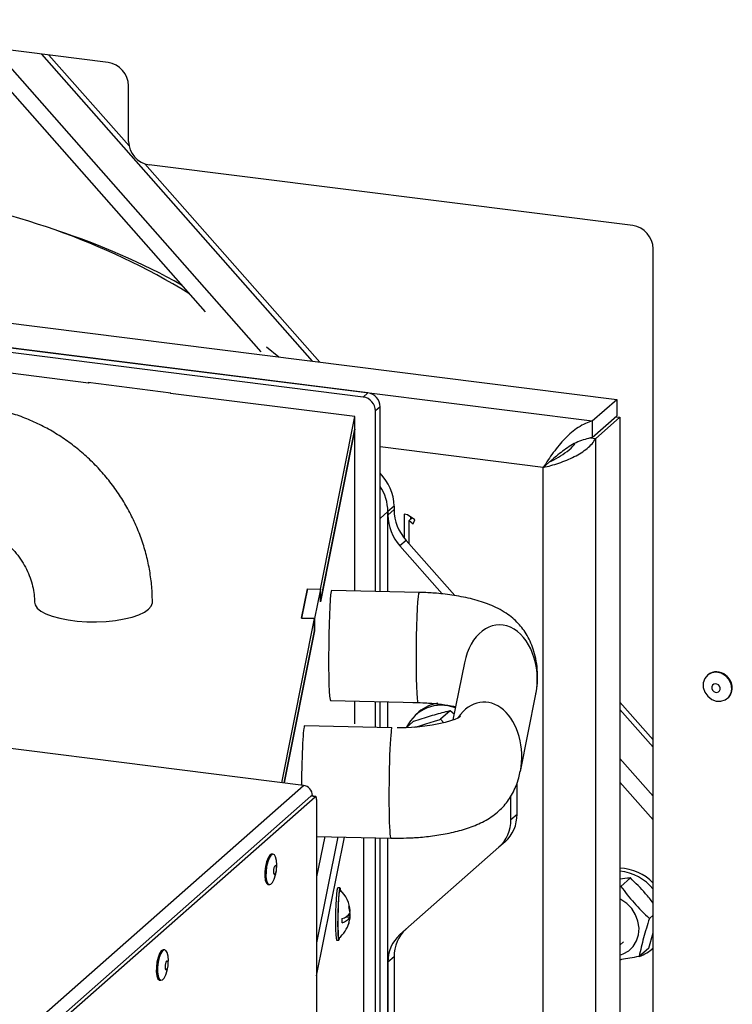
# Model space of a CAD drawing. Units: millimetres. Extents: x 60 to 10066, y 60 to 7068.
# Drawn here: x 3431 to 3593, y 2057 to 2281 of the extents above; entities that cross this region are included whole.
import ezdxf

# ---------------------------------------------------------------- set-up
doc = ezdxf.new("R2010")
doc.units = ezdxf.units.MM
doc.header["$LTSCALE"] = 12

msp = doc.modelspace()

# ---------------------------------------------------------------- linework, layer by layer
at = {"lineweight": 25}
for p, q in [((3450.817, 2271.551), (3373.224, 2281.327)), ((3419.257, 2275.527), (3472.941, 2214.656)), ((3424.549, 2274.861), (3485.696, 2205.526)), ((3497.5, 2203.367), (3435.686, 2273.458)), ((3455.595, 2252.534), (3437.324, 2273.251)), ((3455.494, 2253.52), (3455.494, 2266.248)), ((3499.138, 2203.161), (3459.206, 2248.44)), ((3570.55, 2234.31), (3460.171, 2248.217)), ((3575.227, 1844.341), (3575.227, 2229.007)), ((3334.3, 2218.316), (3561.328, 2189.713)), ((3510.098, 2196.104), (3334.3, 2218.252)), ((3509.037, 2195.169), (3334.3, 2217.183)), ((3395.889, 2216.169), (3566.896, 2194.624)), ((3446.364, 2198.351), (3334.3, 2212.469)), ((3486.933, 2206.618), (3489.772, 2204.341)), ((3465.166, 2196.076), (3446.271, 2198.457)), ((3446.271, 2198.457), (3446.271, 2198.362)), ((3446.458, 2198.433), (3446.364, 2198.351)), ((3465.073, 2195.994), (3465.166, 2196.076)), ((3507.166, 2190.69), (3465.073, 2195.994)), ((3465.166, 2195.982), (3465.166, 2196.076)), ((3509.037, 2195.169), (3510.098, 2196.104)), ((3561.328, 2189.713), (3566.896, 2194.624)), ((3566.896, 2194.624), (3566.896, 2190.853)), ((3512.904, 2192.922), (3511.843, 2191.987)), ((3511.843, 2150.789), (3511.843, 2191.987)), ((3512.904, 2150.765), (3512.904, 2192.922)), ((3499.29, 2151.311), (3507.166, 2190.69)), ((3507.166, 2187.862), (3507.166, 2190.69)), ((3561.328, 2185.942), (3566.896, 2190.853)), ((3561.328, 2189.713), (3561.328, 2185.942)), ((3562.076, 2185.659), (3567.645, 2190.57)), ((3566.709, 2190.688), (3567.645, 2190.57)), ((3567.645, 2190.57), (3567.645, 1901.505)), ((3507.166, 2187.862), (3499.283, 2148.449)), ((3499.29, 2148.483), (3507.166, 2187.862)), ((3507.166, 2150.893), (3507.166, 2187.862)), ((3562.076, 2185.659), (3560.895, 2185.808)), ((3562.076, 2185.659), (3562.076, 1896.594)), ((3550.153, 2179.104), (3512.904, 2183.797)), ((3550.153, 2179.104), (3551.567, 2180.351)), ((3550.153, 1899.561), (3550.153, 2179.104)), ((3516.086, 2170.272), (3514.672, 2169.025)), ((3514.672, 2168.216), (3516.086, 2169.464)), ((3516.086, 2170.272), (3516.086, 2169.464)), ((3514.672, 2169.025), (3512.904, 2167.466)), ((3512.904, 2150.765), (3512.904, 2167.466)), ((3514.672, 2150.726), (3514.672, 2169.025)), ((3514.672, 2169.025), (3514.672, 2168.216)), ((3519.173, 2168.308), (3518.388, 2168.407)), ((3518.388, 2168.407), (3518.388, 2162.979)), ((3520.797, 2167.127), (3519.173, 2168.308)), ((3520.206, 2167.557), (3519.513, 2166.946)), ((3519.802, 2167.851), (3519.802, 2167.201)), ((3519.513, 2161.672), (3519.513, 2166.946)), ((3519.513, 2166.946), (3520.445, 2166.236)), ((3520.445, 2166.236), (3520.797, 2167.127)), ((3518.826, 2162.452), (3517.411, 2161.205)), ((3527.093, 2150.227), (3517.411, 2161.205)), ((3529.95, 2149.837), (3518.826, 2162.452)), ((3494.953, 2144.659), (3496.297, 2151.377)), ((3496.29, 2151.344), (3494.96, 2144.692)), ((3496.29, 2151.344), (3499.283, 2151.278)), ((3496.297, 2151.377), (3499.29, 2151.311)), ((3496.297, 2151.344), (3496.297, 2151.377)), ((3499.283, 2151.278), (3497.953, 2144.626)), ((3499.283, 2148.449), (3499.283, 2151.278)), ((3499.29, 2148.483), (3499.29, 2151.311)), ((3521.795, 2150.568), (3501.839, 2151.011)), ((3499.283, 2148.483), (3499.29, 2148.483)), ((3494.96, 2144.692), (3497.953, 2144.626)), ((3494.96, 2144.692), (3494.96, 2144.659)), ((3490.452, 2107.124), (3497.946, 2144.593)), ((3497.946, 2144.593), (3494.953, 2144.659)), ((3497.946, 2141.764), (3497.946, 2144.593)), ((3497.953, 2144.626), (3497.953, 2141.797)), ((3497.953, 2141.797), (3491.004, 2107.054)), ((3491.004, 2107.054), (3497.946, 2141.764)), ((3497.946, 2141.798), (3497.953, 2141.797)), ((3532.142, 2134.465), (3529.536, 2121.433)), ((3587.692, 2131.718), (3587.586, 2131.624)), ((3495.409, 2106.499), (3334.237, 2126.805)), ((3544.917, 2109.696), (3548.443, 2127.324)), ((3501.584, 2125.855), (3521.539, 2125.411)), ((3507.166, 2120.57), (3507.166, 2125.731)), ((3511.843, 2119.859), (3511.843, 2125.627)), ((3512.904, 2119.771), (3512.904, 2125.603)), ((3514.672, 2119.669), (3514.672, 2125.564)), ((3575.227, 2116.884), (3567.645, 2125.482)), ((3592.216, 2126.374), (3592.322, 2126.468)), ((3521.758, 2123.278), (3521.051, 2122.654)), ((3528.867, 2123.518), (3526.686, 2121.595)), ((3529.799, 2122.753), (3528.867, 2123.518)), ((3575.227, 2115.233), (3567.645, 2123.83)), ((3515.608, 2119.637), (3495.653, 2120.08)), ((3520.386, 2121.042), (3518.82, 2119.661)), ((3526.686, 2121.595), (3527.482, 2120.808)), ((3567.645, 2112.606), (3575.227, 2104.008)), ((3431.822, 2050.421), (3495.409, 2106.499)), ((3544.148, 2099.931), (3544.148, 2107.017)), ((3567.645, 2107.272), (3575.227, 2098.674)), ((3433.624, 2048.051), (3497.113, 2104.043)), ((3434.394, 2047.787), (3498.049, 2103.925)), ((3498.049, 2103.925), (3497.113, 2104.043)), ((3498.174, 2103.974), (3497.238, 2104.092)), ((3497.365, 2104.076), (3497.467, 2104.166)), ((3497.467, 2104.063), (3497.467, 2104.166)), ((3498.402, 2103.294), (3498.402, 1965.644)), ((3542.734, 2098.684), (3542.734, 2104.022)), ((3542.734, 2098.684), (3544.148, 2099.931)), ((3498.402, 2094.857), (3515.353, 2094.48)), ((3500.247, 2094.816), (3498.402, 2085.59)), ((3503.241, 2094.749), (3498.402, 2070.557)), ((3498.402, 2063.04), (3504.738, 2094.716)), ((3509.095, 2094.619), (3509.095, 2006.003)), ((3511.843, 1862.475), (3511.843, 2094.558)), ((3512.904, 1903.48), (3512.904, 2094.534)), ((3512.904, 1863.41), (3512.904, 2094.534)), ((3514.672, 1905.039), (3514.672, 2094.495)), ((3515.355, 2094.483), (3516.811, 2094.464)), ((3541.409, 2093.61), (3539.994, 2092.363)), ((3488.514, 2090.777), (3488.233, 2090.812)), ((3517.411, 2072.446), (3539.994, 2092.363)), ((3489.097, 2086.338), (3489.218, 2086.915)), ((3489.279, 2087.399), (3489.305, 2087.988)), ((3570.017, 2085.363), (3567.836, 2083.44)), ((3487.358, 2083.867), (3487.639, 2083.832)), ((3503.74, 2083.129), (3503.241, 2083.14)), ((3506.001, 2077.715), (3506.101, 2077.713)), ((3505.063, 2076.459), (3506.034, 2076.438)), ((3505.551, 2076.783), (3506.101, 2076.77)), ((3575.227, 2076.872), (3574.356, 2076.103)), ((3574.199, 2069.373), (3575.227, 2072.805)), ((3502.975, 2071.143), (3503.474, 2071.132)), ((3503.607, 2071.473), (3503.658, 2071.772)), ((3567.645, 2070.012), (3568.482, 2070.75)), ((3463.765, 2068.951), (3463.484, 2068.986)), ((3574.199, 2069.373), (3572.018, 2067.449)), ((3574.948, 2069.119), (3575.227, 2069.366)), ((3464.53, 2065.573), (3464.556, 2066.161)), ((3516.086, 2067.372), (3514.672, 2066.125)), ((3514.672, 2066.125), (3514.672, 2007.939)), ((3516.086, 2067.372), (3516.086, 2009.186)), ((3464.348, 2064.512), (3464.469, 2065.089)), ((3462.609, 2062.041), (3462.89, 2062.006)), ((3498.419, 2056.521), (3498.402, 2056.521))]:
    msp.add_line(p, q, dxfattribs=at)
at = {"lineweight": 25, "flags": 128}
for points in [[(3434.023, 2148.309), (3434.144, 2147.72), (3434.624, 2146.997), (3435.453, 2146.31), (3436.61, 2145.678), (3438.064, 2145.118), (3439.774, 2144.646), (3441.695, 2144.274), (3443.773, 2144.012), (3445.951, 2143.868), (3448.172, 2143.845), (3450.373, 2143.944), (3452.495, 2144.163), (3454.48, 2144.495), (3456.274, 2144.932), (3457.828, 2145.461), (3459.1, 2146.068), (3460.054, 2146.737), (3460.665, 2147.449), (3460.916, 2148.185), (3460.923, 2148.323)], [(3591.696, 2131.532), (3590.71, 2132.095), (3589.636, 2132.322), (3588.591, 2132.188), (3587.687, 2131.71), (3587.024, 2130.937), (3586.672, 2129.955), (3586.67, 2128.869), (3587.018, 2127.797), (3587.679, 2126.855), (3588.58, 2126.146), (3589.624, 2125.746), (3590.699, 2125.698), (3591.686, 2126.009), (3592.481, 2126.643), (3592.995, 2127.532), (3593.174, 2128.581), (3592.999, 2129.675), (3592.488, 2130.696), (3591.696, 2131.532)], [(3590.109, 2129.462), (3589.762, 2129.648), (3589.387, 2129.692), (3589.042, 2129.587), (3588.779, 2129.351), (3588.638, 2129.018), (3588.642, 2128.64), (3588.788, 2128.274), (3589.055, 2127.975), (3589.403, 2127.79), (3589.778, 2127.746), (3590.123, 2127.85), (3590.386, 2128.086), (3590.526, 2128.419), (3590.523, 2128.797), (3590.377, 2129.164), (3590.109, 2129.462)], [(3531.225, 2122.208), (3531.236, 2122.217), (3531.056, 2122.104), (3530.622, 2121.876), (3529.919, 2121.571), (3528.95, 2121.224), (3527.739, 2120.869), (3526.322, 2120.534), (3524.748, 2120.239), (3523.094, 2120), (3521.373, 2119.818), (3520.081, 2119.723), (3518.748, 2119.658), (3516.811, 2119.623), (3516.811, 2119.623)], [(3497.113, 2104.043), (3497.182, 2104.085), (3497.238, 2104.092)], [(3498.402, 2103.294), (3498.395, 2103.472), (3498.375, 2103.631), (3498.343, 2103.765), (3498.299, 2103.869), (3498.245, 2103.939), (3498.184, 2103.972), (3498.118, 2103.967), (3498.049, 2103.925)], [(3488.233, 2090.812), (3488.114, 2090.81), (3487.709, 2090.555), (3487.313, 2089.952)], [(3489.305, 2087.988), (3489.314, 2088.355), (3489.252, 2089.374), (3489.062, 2090.168), (3488.766, 2090.653), (3488.395, 2090.774), (3487.989, 2090.52), (3487.593, 2089.917)], [(3487.313, 2089.952), (3486.969, 2089.066), (3486.715, 2087.993), (3486.578, 2086.849), (3486.573, 2085.759), (3486.7, 2084.839), (3486.946, 2084.191), (3487.285, 2083.884), (3487.358, 2083.867)], [(3487.593, 2089.917), (3487.25, 2089.031), (3486.995, 2087.958), (3486.858, 2086.814), (3486.853, 2085.723), (3486.981, 2084.804), (3487.227, 2084.156), (3487.565, 2083.849), (3487.959, 2083.916), (3488.365, 2084.351), (3488.74, 2085.105), (3489.043, 2086.098), (3489.097, 2086.338)], [(3488.776, 2087.965), (3488.659, 2087.649), (3488.581, 2087.265), (3488.555, 2086.87), (3488.584, 2086.526), (3488.663, 2086.283), (3488.782, 2086.181), (3488.921, 2086.233), (3489.06, 2086.432), (3489.177, 2086.748), (3489.255, 2087.132), (3489.281, 2087.527), (3489.252, 2087.871), (3489.173, 2088.114), (3489.054, 2088.216), (3488.915, 2088.164), (3488.776, 2087.965)], [(3503.241, 2083.14), (3503.158, 2083.004), (3503.058, 2082.503), (3502.961, 2081.666), (3502.874, 2080.545), (3502.801, 2079.21), (3502.747, 2077.744), (3502.716, 2076.241), (3502.71, 2074.794), (3502.729, 2073.495), (3502.771, 2072.425), (3502.835, 2071.652), (3502.916, 2071.223), (3502.975, 2071.143)], [(3503.896, 2082.481), (3503.842, 2082.88), (3503.754, 2083.124), (3503.657, 2082.993), (3503.557, 2082.492), (3503.46, 2081.655), (3503.372, 2080.534), (3503.3, 2079.198), (3503.246, 2077.733), (3503.215, 2076.23), (3503.209, 2074.783), (3503.227, 2073.484), (3503.27, 2072.414), (3503.334, 2071.64), (3503.415, 2071.212), (3503.508, 2071.155), (3503.607, 2071.473), (3503.607, 2071.473)], [(3503.748, 2082.62), (3503.702, 2082.612), (3503.607, 2082.316), (3503.512, 2081.666), (3503.424, 2080.706), (3503.348, 2079.503), (3503.29, 2078.139), (3503.254, 2076.705), (3503.241, 2075.301), (3503.254, 2074.021), (3503.29, 2072.953), (3503.348, 2072.17), (3503.424, 2071.725), (3503.504, 2071.639)], [(3567.645, 2067.772), (3568.391, 2068.024), (3569.651, 2068.739), (3570.686, 2069.743), (3571.445, 2070.985), (3571.889, 2072.404), (3571.997, 2073.928), (3571.762, 2075.48), (3571.198, 2076.983), (3570.331, 2078.362), (3569.205, 2079.547), (3567.878, 2080.48), (3567.645, 2080.605)], [(3463.484, 2068.986), (3463.366, 2068.983), (3462.96, 2068.729), (3462.564, 2068.126)], [(3464.556, 2066.161), (3464.565, 2066.529), (3464.503, 2067.547), (3464.313, 2068.342), (3464.017, 2068.826), (3463.646, 2068.948), (3463.241, 2068.693), (3462.845, 2068.09)], [(3462.564, 2068.126), (3462.22, 2067.24), (3461.966, 2066.167), (3461.829, 2065.023), (3461.824, 2063.932), (3461.951, 2063.013), (3462.198, 2062.365), (3462.536, 2062.058), (3462.609, 2062.041)], [(3462.845, 2068.09), (3462.501, 2067.204), (3462.247, 2066.131), (3462.11, 2064.988), (3462.105, 2063.897), (3462.232, 2062.978), (3462.478, 2062.329), (3462.816, 2062.022), (3463.21, 2062.09), (3463.616, 2062.524), (3463.991, 2063.279), (3464.295, 2064.272), (3464.348, 2064.512)], [(3464.028, 2066.139), (3463.91, 2065.823), (3463.833, 2065.439), (3463.806, 2065.044), (3463.835, 2064.699), (3463.915, 2064.457), (3464.033, 2064.354), (3464.172, 2064.406), (3464.311, 2064.606), (3464.428, 2064.921), (3464.506, 2065.306), (3464.533, 2065.7), (3464.504, 2066.045), (3464.424, 2066.287), (3464.306, 2066.39), (3464.166, 2066.338), (3464.028, 2066.139)]]:
    msp.add_lwpolyline(points, dxfattribs=at)
at = {"lineweight": 25}
for centre, radius, start, end in [((3450.034, 2266.147), 5.461, 1.05871, 81.76054), ((3460.954, 2253.621), 5.461, 181.05871, 261.76054), ((3384.61, 2079.9), 162.687, 58.64554, 82.5015), ((3390.175, 2082.521), 158.415, 60.75218, 71.99913), ((3569.767, 2228.906), 5.461, 1.05871, 81.76054), ((3508.567, 2191.926), 3.276, 1.05871, 81.76054), ((3509.628, 2192.861), 3.276, 1.05871, 81.76054), ((3505.306, 2170.109), 10.781, 0.86997, 45.19055), ((3504.083, 2168.905), 10.589, 0.65167, 33.59245), ((3526.792, 2169.606), 10.707, 180.76109, 221.92345), ((3525.378, 2168.359), 10.707, 180.76109, 221.92345), ((3589.693, 2129.275), 3.158, 48.10803, 129.33195), ((3589.911, 2128.83), 3.375, 315.57947, 55.92451), ((3526.85, 2116.098), 8.714, 68.19267, 155.03917), ((3527.313, 2116.922), 8.441, 98.59808, 131.15761), ((3495.065, 2104.121), 2.403, 1.05871, 81.76054), ((3535.814, 2099.789), 8.336, 312.15804, 0.97766), ((3534.4, 2098.542), 8.336, 312.15804, 0.97766), ((3567.287, 2076.618), 10.981, 43.68861, 88.13202), ((3566.48, 2075.788), 11.205, 38.68122, 84.03377), ((3498.818, 2077.237), 7.3, 4.16609, 47.51612), ((3503.509, 2078.99), 2.995, 283.97271, 327.48217), ((3505.008, 2079.126), 0.831, 336.90841, 0.47085), ((3499.449, 2076.899), 6.603, 4.18508, 16.7404), ((3499.515, 2077.231), 6.603, 4.18508, 16.7404), ((3505.17, 2076.747), 0.931, 1.41555, 31.70017), ((3498.818, 2077.237), 7.3, 309.93772, 343.10661), ((3503.509, 2078.048), 2.995, 283.97271, 327.48217), ((3499.132, 2075.613), 5.122, 354.71937, 5.28063), ((3499.603, 2076.907), 6.448, 343.07445, 355.83077), ((3504.973, 2075.366), 0.867, 337.16743, 350.81115), ((3499.669, 2077.239), 6.449, 347.18306, 355.83028), ((3524.42, 2067.514), 8.336, 132.15804, 180.97766), ((3523.006, 2066.267), 8.336, 132.15804, 180.97766), ((3569.488, 2075.315), 8.258, 288.11067, 314.02796)]:
    msp.add_arc(centre, radius, start, end, dxfattribs=at)
for centre, major_axis, ratio, start_param, end_param in [((3501.711, 2138.433), (0.127, 12.578), 0.0437984, 0.0032874, 3.1432188), ((3521.667, 2137.99), (0.127, 12.578), 0.0437984, 0.0041097, 3.1386212), ((3540.292, 2130.894), (-0.25, 12.257), 0.6916587, 4.4011703, 7.5424339), ((3536.767, 2113.267), (-0.25, 12.257), 0.6916587, 4.4031848, 7.0436424), ((3495.525, 2107.502), (0.127, 12.578), 0.0437984, 0.0019998, 1.6465626), ((3515.481, 2107.058), (0.127, 12.578), 0.0437984, 6.2812246, 9.4284119)]:
    msp.add_ellipse(centre, major_axis=major_axis, ratio=ratio, start_param=start_param, end_param=end_param, dxfattribs=at)
for points, knots in [([(3460.923, 2148.322), (3460.911, 2149.068), (3460.88, 2151.003), (3460.567, 2154.132), (3459.926, 2157.685), (3458.983, 2161.197), (3457.751, 2164.644), (3456.236, 2167.998), (3454.448, 2171.237), (3452.402, 2174.333), (3450.111, 2177.265), (3447.592, 2180.01), (3444.863, 2182.547), (3441.944, 2184.856), (3438.856, 2186.919), (3435.623, 2188.719), (3432.268, 2190.241), (3428.817, 2191.474), (3425.297, 2192.408), (3421.734, 2193.033), (3418.158, 2193.346), (3414.595, 2193.343), (3411.075, 2193.027), (3407.625, 2192.4), (3404.272, 2191.468), (3401.04, 2190.241), (3397.955, 2188.729), (3395.037, 2186.946), (3392.308, 2184.906), (3389.786, 2182.626), (3387.488, 2180.123), (3385.431, 2177.417), (3383.628, 2174.526), (3382.09, 2171.471), (3380.829, 2168.274), (3379.851, 2164.956), (3379.171, 2161.54), (3378.799, 2158.306), (3378.758, 2156.209), (3378.74, 2155.287)], [0, 0, 0, 0, 0.0172469, 0.0447349, 0.0722759, 0.0999005, 0.1275989, 0.1553608, 0.1831766, 0.2110369, 0.2389336, 0.266859, 0.2948052, 0.322763, 0.3507241, 0.378679, 0.4066163, 0.4345232, 0.4623852, 0.4901869, 0.5179128, 0.5455487, 0.5730826, 0.6005064, 0.6278165, 0.6550151, 0.6821097, 0.7091133, 0.7360436, 0.7629218, 0.7897708, 0.8166083, 0.8434594, 0.8703479, 0.8972948, 0.9243176, 0.9514294, 0.9786385, 1, 1, 1, 1]), ([(3561.328, 2189.713), (3560.799, 2189.539), (3559.725, 2189.185), (3558.142, 2188.267), (3556.587, 2187.096), (3555.112, 2185.708), (3553.71, 2184.148), (3552.416, 2182.494), (3551.207, 2180.769), (3550.508, 2179.664), (3550.153, 2179.104)], [0, 0, 0, 0, 0.1217656, 0.247012, 0.3695964, 0.4957346, 0.6183209, 0.7444613, 0.8703031, 1, 1, 1, 1]), ([(3561.328, 2185.942), (3560.218, 2185.667), (3557.994, 2185.115), (3554.869, 2183.109), (3552.788, 2181.399), (3551.768, 2180.523), (3551.567, 2180.351)], [0, 0, 0, 0, 0.3076993, 0.6161316, 0.9245646, 1, 1, 1, 1]), ([(3551.567, 2180.351), (3552.242, 2180.69), (3553.59, 2181.369), (3555.6, 2182.746), (3556.927, 2183.817), (3557.31, 2184.457), (3557.339, 2184.506)], [0, 0, 0, 0, 0.32448081, 0.64896162, 0.97344243, 1, 1, 1, 1]), ([(3405.64, 2155.287), (3405.644, 2155.548), (3405.659, 2156.434), (3405.842, 2157.872), (3406.278, 2159.528), (3406.928, 2161.049), (3407.79, 2162.431), (3408.874, 2163.663), (3410.19, 2164.718), (3411.672, 2165.524), (3413.312, 2166.091), (3415.053, 2166.408), (3416.936, 2166.465), (3418.862, 2166.256), (3420.803, 2165.786), (3422.726, 2165.061), (3424.597, 2164.094), (3426.38, 2162.897), (3428.041, 2161.494), (3429.545, 2159.91), (3430.865, 2158.178), (3431.976, 2156.334), (3432.859, 2154.416), (3433.503, 2152.465), (3433.896, 2150.544), (3434.016, 2149.171), (3434.022, 2148.452), (3434.023, 2148.322)], [0, 0, 0, 0, 0.0172455, 0.0585771, 0.100659, 0.144259, 0.1898745, 0.2379078, 0.2881869, 0.3390624, 0.3828432, 0.4291458, 0.473209, 0.5155849, 0.5568206, 0.5973094, 0.6373182, 0.677023, 0.7165383, 0.7559391, 0.7952793, 0.8345967, 0.8739395, 0.9133782, 0.953015, 0.9915146, 1, 1, 1, 1]), ([(3548.421, 2127.355), (3548.475, 2127.586), (3548.708, 2128.591), (3548.855, 2130.475), (3548.828, 2132.969), (3548.486, 2135.376), (3547.906, 2137.559), (3547.163, 2139.448), (3546.276, 2141.113), (3545.262, 2142.573), (3544.113, 2143.873), (3542.778, 2145.065), (3541.186, 2146.175), (3539.399, 2147.138), (3537.487, 2147.944), (3535.549, 2148.6), (3533.536, 2149.147), (3531.452, 2149.599), (3529.349, 2149.955), (3527.297, 2150.218), (3525.451, 2150.392), (3523.723, 2150.501), (3522.552, 2150.556), (3521.884, 2150.564), (3521.793, 2150.565)], [0, 0, 0, 0, 0.0157204, 0.0685215, 0.1239236, 0.1801474, 0.2286437, 0.2738465, 0.3165213, 0.3583746, 0.4008517, 0.4472481, 0.5017248, 0.5643633, 0.6210015, 0.6750968, 0.728525, 0.7809448, 0.8317542, 0.8792939, 0.9229544, 0.9562404, 0.9940447, 1, 1, 1, 1]), ([(3520.337, 2125.425), (3521.106, 2125.416), (3522.188, 2125.403), (3523.758, 2125.32), (3525.065, 2125.222), (3526.559, 2125.064), (3528.029, 2124.857), (3529.285, 2124.639), (3529.989, 2124.478), (3530.26, 2124.417)], [0, 0, 0, 0, 0.2154532, 0.3026885, 0.4460353, 0.5923348, 0.7460729, 0.9022809, 1, 1, 1, 1]), ([(3528.867, 2123.518), (3528.534, 2123.436), (3527.098, 2123.081), (3524.363, 2122.329), (3521.771, 2121.503), (3520.424, 2121.055), (3520.386, 2121.042)], [0, 0, 0, 0, 0.1279062, 0.5515814, 0.9872913, 1, 1, 1, 1]), ([(3520.654, 2119.765), (3521.013, 2119.858), (3522.536, 2120.254), (3524.617, 2120.912), (3526.303, 2121.468), (3526.686, 2121.595)], [0, 0, 0, 0, 0.1920765, 0.8165355, 1, 1, 1, 1]), ([(3516.811, 2094.464), (3517.742, 2094.474), (3519.05, 2094.49), (3520.96, 2094.59), (3522.568, 2094.71), (3524.438, 2094.908), (3526.338, 2095.174), (3528.251, 2095.515), (3530.134, 2095.934), (3531.968, 2096.434), (3533.74, 2097.025), (3535.45, 2097.723), (3537.093, 2098.55), (3538.621, 2099.514), (3539.991, 2100.61), (3541.184, 2101.814), (3542.229, 2103.143), (3543.156, 2104.641), (3543.956, 2106.351), (3544.564, 2108.064), (3544.797, 2109.232), (3544.895, 2109.728)], [0, 0, 0, 0, 0.0711815, 0.1000024, 0.1476156, 0.1966018, 0.2487843, 0.3028648, 0.3584456, 0.4153098, 0.4734823, 0.5332056, 0.5947622, 0.6567883, 0.7131975, 0.7633516, 0.8106335, 0.8581362, 0.9077568, 0.9608744, 1, 1, 1, 1]), ([(3570.017, 2085.363), (3569.982, 2085.36), (3569.222, 2085.29), (3568.415, 2085.187), (3567.645, 2085.089)], [0, 0, 0, 0, 0.04534213, 1, 1, 1, 1]), ([(3575.227, 2079.647), (3574.664, 2080.368), (3573.074, 2082.401), (3571.216, 2084.201), (3570.017, 2085.363)], [0, 0, 0, 0, 0.35421158, 1, 1, 1, 1]), ([(3567.645, 2083.403), (3567.668, 2083.407), (3567.731, 2083.418), (3567.796, 2083.431), (3567.836, 2083.44)], [0, 0, 0, 0, 0.3802321, 1, 1, 1, 1]), ([(3567.836, 2083.44), (3568.819, 2082.165), (3570.822, 2079.57), (3573.164, 2077.272), (3574.356, 2076.103)], [0, 0, 0, 0, 0.4912125, 1, 1, 1, 1]), ([(3574.356, 2076.103), (3573.89, 2074.613), (3572.94, 2071.579), (3572.329, 2068.842), (3572.018, 2067.449)], [0, 0, 0, 0, 0.4912125, 1, 1, 1, 1]), ([(3572.018, 2067.449), (3571.978, 2067.441), (3570.613, 2067.172), (3569.094, 2066.869), (3567.758, 2066.697), (3567.645, 2066.683)], [0, 0, 0, 0, 0.026688, 0.9171307, 1, 1, 1, 1])]:
    msp.add_open_spline(points, degree=3, knots=knots, dxfattribs=at)
msp.add_open_spline([(3550.153, 2179.104), (3550.732, 2179.241), (3551.889, 2179.517), (3553.717, 2180.078), (3555.525, 2180.75), (3557.254, 2181.54), (3558.837, 2182.439), (3560.205, 2183.435), (3561.337, 2184.51), (3561.83, 2185.276), (3562.076, 2185.659)], degree=3, dxfattribs=at)

doc.saveas('drawing.dxf')
